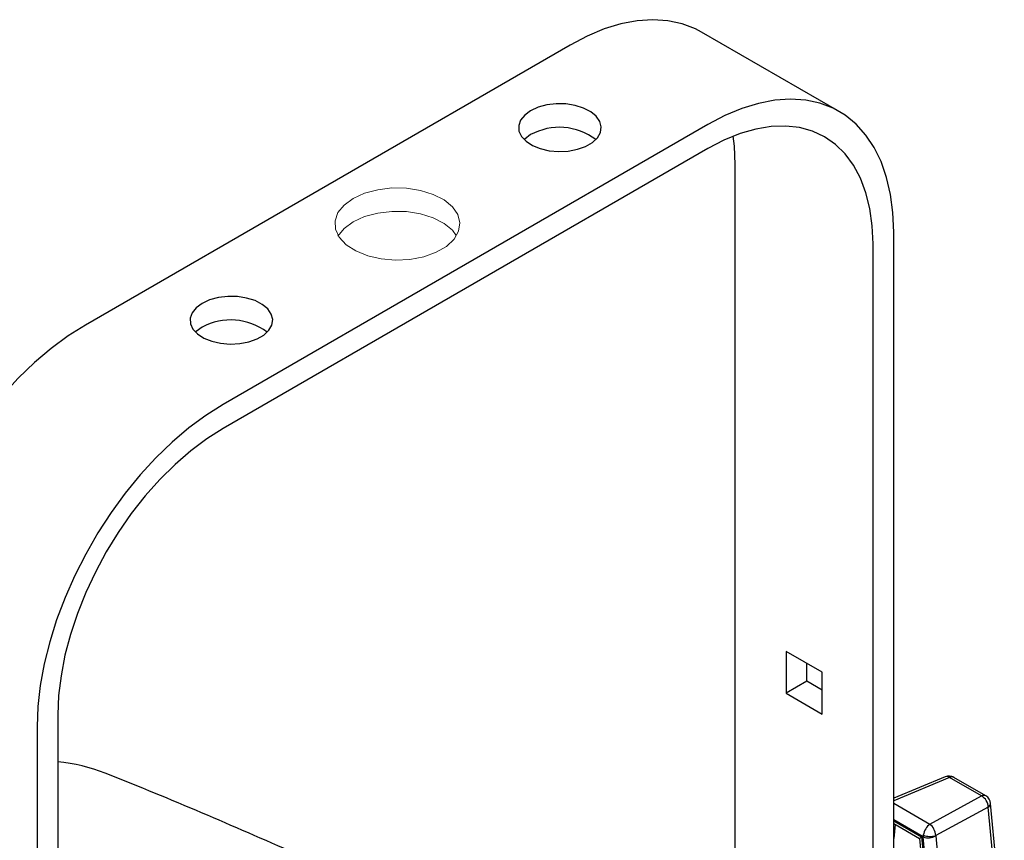
# Model space of a CAD drawing. Extents: x 2.5 to 57, y 0.8 to 41.8.
# Drawn here: x 24.2 to 28.9, y 29 to 32.9 of the extents above; entities that cross this region are included whole.
import ezdxf

# ---------------------------------------------------------------- set-up
doc = ezdxf.new("R2010")
doc.units = 0
doc.header["$LTSCALE"] = 1.5
doc.header["$MEASUREMENT"] = 0
doc.layers.add('OBJECT', color=7, linetype='CONTINUOUS')

msp = doc.modelspace()

# ---------------------------------------------------------------- linework, layer by layer
at = {"layer": 'OBJECT'}
for p, q in [((28.1255, 32.5015, 1.5861), (27.4626, 32.8842, 1.5861)), ((26.8296, 32.8215, 1.5861), (24.4962, 31.4744, 1.5861)), ((27.4925, 32.4388, 1.5861), (25.1591, 31.0918, 1.5861)), ((27.4925, 32.3237, 1.5861), (25.1591, 30.9766, 1.5861)), ((27.6251, 28.0879, 1.5861), (27.6251, 32.247, 1.5861)), ((28.3877, 27.6168, 1.5861), (28.3877, 31.9219, 1.5861)), ((28.288, 27.7322, 1.5861), (28.288, 31.8643, 1.5861)), ((28.0435, 29.8032, 1.5861), (27.8696, 29.9037, 1.5861)), ((27.8696, 29.9037, 1.5861), (27.8696, 29.7028, 1.5861)), ((27.9693, 29.7603, 1.5861), (27.9693, 29.8461, 1.5861)), ((28.0435, 29.6024, 1.5861), (28.0435, 29.8032, 1.5861)), ((27.9693, 29.7603, 1.5861), (27.8696, 29.7028, 1.5861)), ((28.0435, 29.7175, 1.5861), (27.9693, 29.7603, 1.5861)), ((27.8696, 29.7028, 1.5861), (28.0435, 29.6024, 1.5861)), ((24.3636, 29.5988, 1.5861), (24.3636, 24.3212, 1.5861)), ((24.2639, 29.5412, 1.5861), (24.2639, 24.2452, 1.5861)), ((28.6357, 29.3005, 1.5861), (28.3877, 29.1972, 1.5861)), ((28.6566, 29.297, 1.5861), (28.3877, 29.185, 1.5861)), ((28.8106, 29.2081, 1.5861), (28.6566, 29.297, 1.5861)), ((28.8311, 29.2089, 1.5861), (28.6772, 29.2978, 1.5861)), ((28.5614, 29.0726, 1.5861), (28.8106, 29.2081, 1.5861)), ((28.3877, 29.1729, 1.5861), (28.5614, 29.0726, 1.5861)), ((28.8428, 29.155, 1.5861), (28.5898, 29.0174, 1.5861)), ((28.9086, 28.4504, 1.5861), (28.8428, 29.155, 1.5861)), ((28.9201, 28.468, 1.5861), (28.8543, 29.1727, 1.5861)), ((28.5297, 29.0112, 1.5861), (28.3877, 29.0931, 1.5861)), ((28.3877, 29.0889, 1.5861), (28.5221, 29.0114, 1.5861)), ((28.3877, 29.075, 1.5861), (28.5121, 29.0031, 1.5861)), ((28.3947, 29.0709, 1.5861), (28.3877, 29.0043, 1.5861)), ((28.5221, 29.0114, 1.5861), (28.5776, 28.4168, 1.5861)), ((28.5868, 28.3992, 1.5861), (28.5297, 29.0112, 1.5861)), ((28.5898, 29.0163, 1.5861), (28.6582, 28.2839, 1.5861)), ((28.5121, 29.0032, 1.5861), (28.5631, 28.4568, 1.5861))]:
    msp.add_line(p, q, dxfattribs=at)
at = {"layer": 'OBJECT', "elevation": 1.5861, "flags": 128}
for points in [[(27.4619, 32.883), (27.4327, 32.8999), (27.3691, 32.9242), (27.3009, 32.9387), (27.2286, 32.9435), (27.153, 32.9384), (27.0746, 32.9235), (26.9941, 32.8989), (26.9122, 32.8648), (26.8296, 32.8215)], [(26.6398, 32.5055), (26.6111, 32.4846), (26.5916, 32.4604), (26.5822, 32.4342), (26.5836, 32.4076), (26.5955, 32.3818), (26.6175, 32.3583), (26.6482, 32.3384), (26.6861, 32.323), (26.7291, 32.3132), (26.7748, 32.3093), (26.8209, 32.3117), (26.8647, 32.32), (26.9041, 32.3341), (26.9368, 32.3529), (26.9611, 32.3756), (26.9756, 32.401), (26.9796, 32.4276), (26.9729, 32.454), (26.9559, 32.4788), (26.9293, 32.5007), (26.8948, 32.5184), (26.8541, 32.5311), (26.8095, 32.538), (26.7632, 32.5387), (26.718, 32.5333), (26.6761, 32.5221), (26.6398, 32.5055)], [(28.3877, 31.9219), (28.3839, 32.015), (28.3725, 32.103), (28.3535, 32.185), (28.3273, 32.2604), (28.2939, 32.3285), (28.2536, 32.3887), (28.2069, 32.4405), (28.1541, 32.4834), (28.0956, 32.5172), (28.032, 32.5415), (27.9638, 32.556), (27.8915, 32.5608), (27.8159, 32.5557), (27.7375, 32.5408), (27.657, 32.5162), (27.5751, 32.4821), (27.4925, 32.4388)], [(28.288, 31.8643), (28.2842, 31.9521), (28.2727, 32.0347), (28.2538, 32.1112), (28.2275, 32.1809), (28.1941, 32.2431), (28.154, 32.2973), (28.1074, 32.3428), (28.055, 32.3794), (27.9972, 32.4065), (27.9345, 32.424), (27.8675, 32.4317), (27.7969, 32.4295), (27.7234, 32.4174), (27.6477, 32.3956), (27.5705, 32.3643), (27.4925, 32.3237)], [(26.6398, 32.3904), (26.6111, 32.3694), (26.6082, 32.3667)], [(27.6251, 32.247), (27.6213, 32.3348), (27.6155, 32.3837)], [(25.058, 31.5787), (25.0294, 31.5578), (25.0098, 31.5336), (25.0005, 31.5074), (25.0018, 31.4807), (25.0138, 31.455), (25.0357, 31.4315), (25.0665, 31.4115), (25.1043, 31.3962), (25.1473, 31.3864), (25.1931, 31.3825), (25.2391, 31.3848), (25.283, 31.3932), (25.3223, 31.4072), (25.355, 31.4261), (25.3793, 31.4488), (25.3939, 31.4742), (25.3979, 31.5007), (25.3912, 31.5272), (25.3741, 31.552), (25.3476, 31.5738), (25.3131, 31.5916), (25.2724, 31.6042), (25.2277, 31.6111), (25.1815, 31.6119), (25.1362, 31.6065), (25.0943, 31.5952), (25.058, 31.5787)], [(24.4962, 31.4744), (24.4136, 31.4223), (24.3317, 31.3619), (24.2512, 31.2936), (24.1728, 31.218), (24.0971, 31.1357), (24.0249, 31.0476), (23.9567, 30.9542), (23.8931, 30.8565), (23.8346, 30.7552), (23.7818, 30.6513), (23.735, 30.5455), (23.6948, 30.4389), (23.6614, 30.3322), (23.6351, 30.2265), (23.6162, 30.1227), (23.6048, 30.0215), (23.601, 29.9239)], [(25.058, 31.4636), (25.0294, 31.4426), (25.0265, 31.4398)], [(25.1591, 31.0918), (25.0765, 31.0397), (24.9946, 30.9792), (24.9141, 30.9109), (24.8357, 30.8353), (24.76, 30.753), (24.6878, 30.6649), (24.6196, 30.5715), (24.556, 30.4738), (24.4975, 30.3725), (24.4447, 30.2686), (24.398, 30.1628), (24.3577, 30.0562), (24.3243, 29.9496), (24.298, 29.8438), (24.2791, 29.74), (24.2677, 29.6388), (24.2639, 29.5412)], [(25.1591, 30.9766), (25.0811, 30.9272), (25.0039, 30.8694), (24.9281, 30.8038), (24.8546, 30.731), (24.7841, 30.6517), (24.7171, 30.5667), (24.6544, 30.4768), (24.5966, 30.3828), (24.5441, 30.2858), (24.4976, 30.1865), (24.4575, 30.086), (24.4241, 29.9853), (24.3978, 29.8852), (24.3789, 29.7868), (24.3674, 29.691), (24.3636, 29.5988)]]:
    msp.add_lwpolyline(points, dxfattribs=at)
at = {"layer": 'OBJECT', "linetype": 'Continuous', "lineweight": 15, "elevation": 1.5861, "flags": 128}
for points in [[(25.7851, 32.0835), (25.7417, 32.0518), (25.7122, 32.0152), (25.698, 31.9757), (25.7001, 31.9354), (25.7182, 31.8964), (25.7513, 31.8609), (25.7978, 31.8307), (25.8551, 31.8076), (25.92, 31.7927), (25.9892, 31.7868), (26.0588, 31.7903), (26.1252, 31.803), (26.1847, 31.8242), (26.2341, 31.8528), (26.2708, 31.8871), (26.2928, 31.9254), (26.2989, 31.9656), (26.2888, 32.0055), (26.263, 32.043), (26.2229, 32.0761), (26.1706, 32.1029), (26.1091, 32.1221), (26.0416, 32.1325), (25.9717, 32.1337), (25.9033, 32.1255), (25.8399, 32.1085), (25.7851, 32.0835)], [(26.2808, 31.9045), (26.263, 31.9303), (26.2229, 31.9634), (26.1706, 31.9902), (26.1091, 32.0094), (26.0416, 32.0198), (25.9717, 32.021), (25.9033, 32.0128), (25.8399, 31.9958), (25.7851, 31.9708)], [(25.7851, 31.9708), (25.7417, 31.9391), (25.7122, 31.9025)]]:
    msp.add_lwpolyline(points, dxfattribs=at)
at = {"layer": 'OBJECT'}
for centre, radius, start, end in [((26.7781, 32.1377, 1.5861), 0.288, 52.6344, 118.7034), ((25.1964, 31.2109, 1.5861), 0.288, 52.6344, 118.7034), ((24.2895, 28.5535, 1.5861), 0.8221, 68.4032, 84.8299), ((28.6538, 29.2572, 1.5861), 0.0469, 60.0027, 112.599), ((28.6429, 29.279, 1.5861), 0.0226, 52.6115, 108.492), ((28.6677, 29.2782, 1.5861), 0.0218, 64.1049, 120.3465), ((28.8216, 29.1893, 1.5861), 0.0218, 64.1049, 120.3465), ((28.7779, 29.1519, 1.5861), 0.065, 2.7369, 59.8423), ((28.8077, 29.1683, 1.5861), 0.0469, 5.333, 60.0027), ((28.8348, 29.1728, 1.5861), 0.0195, 294.2221, 359.6148), ((28.5544, 29.0768, 1.5861), 0.0701, 249.3751, 300.3753), ((28.5632, 29.1068, 1.5861), 0.0933, 249.3607, 286.5521)]:
    msp.add_arc(centre, radius, start, end, dxfattribs=at)
for centre, major_axis, ratio, start_param, end_param in [((28.5585, 29.0328, 1.5861), (0.0198, 0.0426), 0.494733, 0.654186, 2.106125), ((28.5585, 29.0328, 1.5861), (-0.0182, 0.0434), 0.586383, 4.118914, 5.570853), ((28.5512, 29.0282, 1.5861), (0.0391, 0.0251), 0.049063, 2.381469, 3.116237), ((28.5625, 29.0305, 1.5861), (0.0227, 0.041), 0.580255, 2.138818, 2.344941), ((28.5935, 29.0188, 1.5861), (0.002, 0.00531), 0.592096, 2.05235, 2.258474)]:
    msp.add_ellipse(centre, major_axis=major_axis, ratio=ratio, start_param=start_param, end_param=end_param, dxfattribs=at)
msp.add_open_spline([(26.5786, 28.4236, 1.5861), (26.5461, 28.4401, 1.5861), (26.3671, 28.5313, 1.5861), (26.0379, 28.6887, 1.5861), (25.5911, 28.8955, 1.5861), (25.1408, 29.092, 1.5861), (24.8076, 29.2325, 1.5861), (24.6236, 29.3047, 1.5861), (24.5916, 29.3173, 1.5861)], degree=3, knots=[0, 0, 0, 0, 0.050029, 0.27586, 0.501567, 0.727114, 0.952463, 1, 1, 1, 1], dxfattribs=at)

doc.saveas('drawing.dxf')
